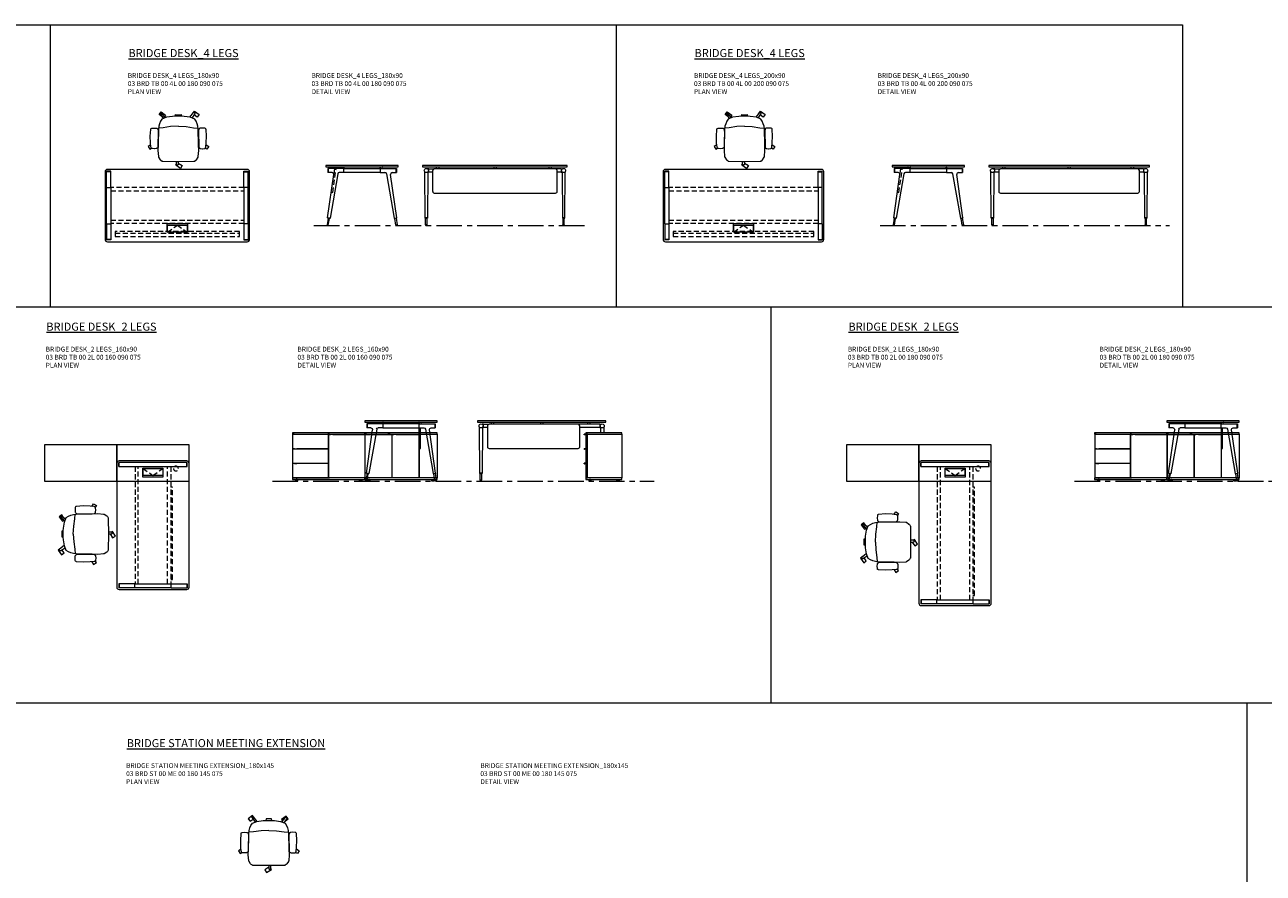
# Model space of a CAD drawing. Units: millimetres. Extents: x 3389 to 38715, y -5617 to 2137.
# Drawn here: x 12502 to 14043, y 1082 to 2137 of the extents above; entities that cross this region are included whole.
import ezdxf

# ---------------------------------------------------------------- set-up
doc = ezdxf.new("R2010")
doc.units = ezdxf.units.MM
doc.linetypes.add('CENTER', pattern=[50.8, 31.75, -6.35, 6.35, -6.35])
doc.linetypes.add('HIDDEN', pattern=[9.525, 6.35, -3.175])
for name, color, linetype, lineweight in [('Düz_Çizgi_Addo', 7, 'Continuous', 20), ('Eksen_Addo', 1, 'CENTER', 5), ('Kesik_Çizgi_Addo', 7, 'HIDDEN', 5), ('Referans_Addo', 5, 'Continuous', 5), ('Yazı_Addo', 3, 'Continuous', 5)]:
    doc.layers.add(name, color=color, linetype=linetype, lineweight=lineweight)
doc.styles.get("Standard").update_dxf_attribs({"font": 'arial.ttf'})

# ---------------------------------------------------------------- blocks, each defined once
blk = doc.blocks.new('O-Live_Addo')
at = {"layer": 'Düz_Çizgi_Addo'}
for p, q in [((-21.3, 58.8), (-17.7, 53.3)), ((-20.8, 60.2), (-21, 60)), ((-15.1, 54.3), (-19.7, 60)), ((15.6, 55), (20.3, 60.8)), ((21.8, 59.4), (18.3, 54)), ((21.4, 61), (21.4, 61)), ((-17.8, 41.9), (-23.4, 41.5)), ((-8.4, 43.3), (-17.8, 41.9)), ((1.3, 43.8), (-8.4, 43.3)), ((1.3, 43.8), (10.9, 43.3)), ((10.9, 43.3), (20.3, 41.9)), ((20.3, 41.9), (26, 41.5))]:
    blk.add_line(p, q, dxfattribs=at)
for points in [[(19, 59.2), (18.9, 59.2), (21.3, 62.5), (27, 58.4), (24.6, 55.1), (20.8, 57.9)], [(-19.4, 55.9), (-22.7, 58.2), (-20.3, 61.5), (-14.6, 57.4), (-16, 55.4)], [(-33.1, 20.7), (-36.5, 18.5), (-34.3, 15.1), (-32.2, 16.5)], [(35.7, 20.6), (39, 18.5), (36.8, 15.1), (34.7, 16.4)], [(1.2, -2.1), (6.1, -5.2), (3.9, -8.7), (-2, -4.9), (-1.2, -3.6)]]:
    blk.add_lwpolyline(points, dxfattribs=at)
blk.add_lwpolyline([(-2.6, 56.3), (-2.2, 58.2), (1.3, 58.1), (4.7, 58.2), (5.1, 56.3), (1.3, 56.2), (-2.6, 56.3), (-5.9, 56), (-13.5, 54.9), (-19.1, 52.7, 0.129038), (-23.5, 40.4), (-23.9, 20.4), (-24.1, 13.4), (-23.6, 6.1, 0.123303), (-23.3, 5.2), (-21.2, 2, 0.122815), (-20.5, 1.3), (-19, 0.4, 0.127962), (-18.1, 0.2), (1.3, 0), (20.7, 0.2, 0.127962), (21.5, 0.4), (23.1, 1.3, 0.122815), (23.8, 2), (25.8, 5.2, 0.123303), (26.1, 6.1), (26.7, 13.4), (26.4, 20.4), (26.1, 40.4, 0.129038), (21.7, 52.7), (16, 54.9), (8.4, 56), (5.1, 56.3)], format="xyb", dxfattribs=at)
for points in [[(-24.2, 18, -0.258394), (-25, 16.6), (-25.6, 16.3, -0.105055), (-26.2, 16), (-28.4, 15.8, -0.049513), (-28.7, 15.8), (-31.1, 16, -0.15049), (-32, 16.3), (-32.3, 16.5), (-32.6, 17.1, -0.096943), (-32.8, 17.8), (-33.4, 23), (-33.7, 31.4), (-33.1, 39.8, -0.115041), (-32.9, 40.5), (-32.6, 41), (-31.7, 41.4), (-28.6, 41.5), (-26.1, 41.4, -0.211678), (-24.9, 40.8), (-24.6, 40.4, -0.129199), (-24.2, 39.7), (-23.9, 37.8, -0.051041), (-23.8, 37.5)], [(26.8, 18, 0.258394), (27.6, 16.6), (28.1, 16.3, 0.105055), (28.8, 16), (30.9, 15.8, 0.049513), (31.2, 15.8), (33.7, 16, 0.15049), (34.6, 16.3), (34.8, 16.5), (35.2, 17.1, 0.096943), (35.4, 17.8), (35.9, 23), (36.2, 31.4), (35.7, 39.8, 0.115041), (35.5, 40.5), (35.2, 41), (34.3, 41.4), (31.1, 41.5), (28.6, 41.4, 0.211678), (27.4, 40.8), (27.1, 40.4, 0.129199), (26.8, 39.7), (26.4, 37.8, 0.051041), (26.4, 37.5)], [(0.1, -4.6), (-0.1, -4.6, -0.414214), (-1.2, -3.5), (-1.2, 0), (1.2, 0), (1.2, -3.5, -0.414214)]]:
    blk.add_lwpolyline(points, format="xyb", close=True, dxfattribs=at)
for centre, radius, start, end in [((-20.6, 59.3), 0.84, 120.6467, 212.6189), ((-20.3, 59.5), 0.84, 38.5722, 120.6467), ((21, 60.3), 0.84, 59.3533, 141.4278), ((20.9, 60), 1.12, 327.3811, 59.3533)]:
    blk.add_arc(centre, radius, start, end, dxfattribs=at)
blk = doc.blocks.new('03 BRD TB 00 4L 00 180 090 075_Plan')
at = {"layer": 'Düz_Çizgi_Addo'}
for p, q in [((87, 0), (-87, 0)), ((-90, -3), (-90, -87)), ((-88, -22.4), (-88, -2.4)), ((-82.9, -2.4), (-88, -2.4)), ((-82.9, -2.9), (-87.9, -2.9)), ((-82.9, -22.4), (-82.9, -2.4)), ((82.9, -2.4), (87.9, -2.4)), ((82.9, -22.4), (82.9, -2.4)), ((82.9, -2.9), (88, -2.9)), ((88, -22.4), (88, -2.4)), ((90, -87), (90, -3)), ((-88, -22.4), (-82.9, -22.4)), ((-88, -22.4), (-82.9, -22.4)), ((-88, -67.6), (-88, -22.4)), ((-82.9, -22.4), (-82.9, -67.6)), ((88, -22.4), (82.9, -22.4)), ((87.9, -22.4), (82.9, -22.4)), ((82.9, -22.4), (82.9, -67.6)), ((88, -67.6), (88, -22.4)), ((-88, -67.6), (-82.9, -67.6)), ((-88, -67.6), (-88, -87.6)), ((-87.9, -67.6), (-82.9, -67.6)), ((-82.9, -67.6), (-82.9, -87.6)), ((82.9, -67.6), (82.9, -87.6)), ((88, -67.6), (82.9, -67.6)), ((87.9, -67.6), (82.9, -67.6)), ((88, -67.6), (88, -87.6)), ((-82.9, -87.1), (-88, -87.1)), ((-82.9, -87.6), (-87.9, -87.6)), ((-87, -90), (87, -90)), ((82.9, -87.1), (87.9, -87.1)), ((82.9, -87.6), (88, -87.6))]:
    blk.add_line(p, q, dxfattribs=at)
for points in [[(12.5, -67.3), (12.5, -78.3), (-12.5, -78.3), (-12.5, -67.3)], [(12.2, -69.3), (12.2, -78), (-12.2, -78), (-12.2, -69.3)]]:
    blk.add_lwpolyline(points, close=True, dxfattribs=at)
for centre, major_axis, start_param, end_param in [((-87, -3), (-2.12, 2.12), -0.785398, 0.785398), ((87, -3), (2.12, 2.12), 5.497787, 7.068583), ((-87, -87), (2.12, 2.12), 2.356194, 3.926991), ((87, -87), (-2.12, 2.12), 2.356194, 3.926991)]:
    blk.add_ellipse(centre, major_axis=major_axis, ratio=1, start_param=start_param, end_param=end_param, dxfattribs=at)
at = {"layer": 'Kesik_Çizgi_Addo'}
for p, q in [((82.9, -22.7), (-82.9, -22.7)), ((-82.9, -26.7), (82.9, -26.7)), ((-82.9, -63.3), (82.9, -63.3)), ((82.9, -67.3), (-82.9, -67.3)), ((-12.2, -78), (0, -69.3)), ((0, -69.3), (12.2, -78)), ((-77.5, -77.4), (-77.5, -79.4)), ((77.5, -77.4), (-77.5, -77.4)), ((-77.5, -79.4), (77.5, -79.4)), ((-77.5, -79.4), (-77.5, -83.5)), ((-77.5, -83.5), (77.5, -83.5)), ((77.5, -79.4), (77.5, -77.4)), ((77.5, -83.5), (77.5, -79.4))]:
    blk.add_line(p, q, dxfattribs=at)
blk = doc.blocks.new('03 BRD TB 00 4L 00 180 090 075_Side')
at = {"layer": 'Düz_Çizgi_Addo'}
for p, q in [((-43, -65.2), (-35.4, -11.2)), ((-22.6, -3.8), (-42.6, -3.8)), ((-42.6, -3.8), (-42.6, -8.9)), ((-37.4, -8.9), (-42.6, -8.9)), ((-42.1, -3.8), (-42.1, -8.9)), ((-30.3, -10.6), (-40, -65.7)), ((-22.6, -8.9), (-28.4, -8.9)), ((-25.3, -2), (-25.3, -2.1)), ((-25.1, -2.3), (-24.1, -2.3)), ((-24.1, -2.3), (-24, -2.3)), ((-24, -2.3), (-24, -2.3)), ((-24, -2.3), (-23, -2.3)), ((-22.8, -2.5), (-22.8, -3.8)), ((-22.6, -3.8), (22.6, -3.8)), ((-22.6, -8.9), (-22.6, -3.8)), ((22.6, -8.9), (-22.6, -8.9)), ((-22.3, -3.8), (-22.3, -2)), ((22.3, -3.8), (22.3, -2)), ((22.6, -3.8), (42.6, -3.8)), ((22.6, -3.8), (22.6, -8.9)), ((22.6, -8.9), (28.4, -8.9)), ((22.8, -2.5), (22.8, -3.8)), ((24, -2.3), (23, -2.3)), ((24.1, -2.3), (24, -2.3)), ((24, -2.3), (24, -2.3)), ((25.1, -2.3), (24.1, -2.3)), ((25.3, -2), (25.3, -2.1)), ((30.3, -10.6), (40, -65.7)), ((43, -65.2), (35.4, -11.2)), ((37.4, -8.9), (42.6, -8.9)), ((42.1, -3.8), (42.1, -8.9)), ((42.6, -3.8), (42.6, -8.9)), ((-42.3, -65.7), (-43.7, -74.1)), ((-43.7, -74.1), (-42.1, -74.3)), ((-43, -65.2), (-42.8, -65.6)), ((-40, -65.7), (-43, -65.2)), ((-42.8, -65.6), (-43, -65.2)), ((-42.8, -65.6), (-40.3, -66)), ((-42.1, -74.3), (-40.8, -66)), ((-40.3, -66), (-40, -65.7)), ((-40, -65.7), (-40.3, -66)), ((40, -65.7), (43, -65.2)), ((40.3, -66), (40, -65.7)), ((40, -65.7), (40.3, -66)), ((42.8, -65.6), (40.3, -66)), ((42.1, -74.3), (40.8, -66)), ((43.7, -74.1), (42.1, -74.3)), ((42.3, -65.7), (43.7, -74.1)), ((43, -65.2), (42.8, -65.6)), ((42.8, -65.6), (43, -65.2))]:
    blk.add_line(p, q, dxfattribs=at)
blk.add_lwpolyline([(-45, -1.8), (45, -1.8), (45, 0), (-45, 0)], close=True, dxfattribs=at)
for centre, start, end in [((-25.1, -2), 90, 180), ((-25.1, -2.1), 180, 270), ((-23, -2.5), 0, 90), ((-22.5, -2), 0, 90), ((22.5, -2), 90, 180), ((23, -2.5), 90, 180), ((25.1, -2), 0, 90), ((25.1, -2.1), 270, 0)]:
    blk.add_arc(centre, 0.2, start, end, dxfattribs=at)
for centre, major_axis, start_param, end_param in [((-37.4, -10.9), (1.41, 1.41), 5.358374, 7.068583), ((-28.4, -10.9), (-1.41, 1.41), -0.785398, 0.611569), ((28.4, -10.9), (1.41, 1.41), 5.671617, 7.068583), ((37.4, -10.9), (-1.41, 1.41), -0.785398, 0.924812), ((-42.9, -74.2), (0.566, 0.566), 2.199115, 5.340708), ((42.9, -74.2), (0.566, 0.566), 2.513274, 5.654867)]:
    blk.add_ellipse(centre, major_axis=major_axis, ratio=1, start_param=start_param, end_param=end_param, dxfattribs=at)
at = {"layer": 'Kesik_Çizgi_Addo'}
for p, q in [((-36.6, -33.8), (-32.4, -4.1)), ((-34.4, -3.8), (-35.4, -11.2)), ((-32.4, -4.1), (-34.4, -3.8)), ((-38.5, -33.5), (-36.6, -33.8))]:
    blk.add_line(p, q, dxfattribs=at)
blk = doc.blocks.new('03 BRD TB 00 4L 00 180 090 075_Front')
at = {"layer": 'Düz_Çizgi_Addo'}
for p, q in [((-87, -65.2), (-87.4, -8.2)), ((-82.4, -4.4), (-83.9, -4.4)), ((-83.5, -8.2), (-83.9, -65.2)), ((-82.4, -8.4), (-83.5, -8.4)), ((-82.4, -4.4), (-75.5, -4.4)), ((-82.4, -8.4), (-82.4, -4.4)), ((-77.5, -8.4), (-82.4, -8.4)), ((-77.5, -6.4), (-77.5, -32.4)), ((75.5, -4.4), (-75.5, -4.4)), ((-73, -1.8), (-73, -4.4)), ((-70, -1.8), (-70, -4.4)), ((-1.5, -1.8), (-1.5, -4.4)), ((1.5, -1.8), (1.5, -4.4)), ((67, -1.8), (67, -4.4)), ((70, -1.8), (70, -4.4)), ((82.4, -4.4), (75.5, -4.4)), ((77.5, -32.4), (77.5, -6.4)), ((82.4, -8.4), (77.5, -8.4)), ((82.4, -4.4), (82.4, -8.4)), ((82.4, -4.4), (83.9, -4.4)), ((82.4, -8.4), (83.5, -8.4)), ((83.5, -8.2), (83.9, -65.2)), ((87, -65.2), (87.4, -8.2)), ((-75.5, -34.4), (75.5, -34.4)), ((-86.8, -65.6), (-87, -65.2)), ((-87, -65.2), (-83.9, -65.2)), ((-83.9, -65.2), (-87, -65.2)), ((-84.1, -65.6), (-86.8, -65.6)), ((-86.3, -65.6), (-84.7, -65.6)), ((-86.3, -74), (-86.3, -65.6)), ((-84.7, -74), (-86.3, -74)), ((-86.3, -74), (-86.3, -74.2)), ((-84.7, -74), (-86.3, -74)), ((-84.7, -65.6), (-84.7, -74)), ((-84.7, -74.2), (-84.7, -74)), ((-83.9, -65.2), (-84.1, -65.6)), ((83.9, -65.2), (87, -65.2)), ((83.9, -65.2), (84.1, -65.6)), ((87, -65.2), (83.9, -65.2)), ((84.1, -65.6), (86.8, -65.6)), ((86.3, -65.6), (84.7, -65.6)), ((84.7, -65.6), (84.7, -74)), ((84.7, -74), (86.3, -74)), ((84.7, -74.2), (84.7, -74)), ((84.7, -74), (86.3, -74)), ((86.3, -74), (86.3, -65.6)), ((86.3, -74), (86.3, -74.2)), ((86.8, -65.6), (87, -65.2))]:
    blk.add_line(p, q, dxfattribs=at)
blk.add_lwpolyline([(-90, -1.8), (90, -1.8), (90, 0), (-90, 0)], close=True, dxfattribs=at)
for centre, major_axis, ratio, start_param, end_param in [((-85.4, -6.4), (-1.8, 1.8), 1, 3.926991, 10.210176), ((-88.4, -8.3), (0.707, 0.707), 1, 5.506342, 6.063683), ((-82.5, -8.3), (0.707, 0.707), 1, 1.790272, 2.347514), ((-75.5, -6.4), (1.41, 1.41), 1, 0.785398, 2.356194), ((75.5, -6.4), (-1.41, 1.41), 1, 3.926991, 5.497787), ((85.4, -6.4), (1.8, 1.8), 1, 5.497787, 11.780972), ((82.5, -8.3), (-0.707, 0.707), 1, 3.935671, 4.492913), ((88.4, -8.3), (-0.707, 0.707), 1, 0.219502, 0.776843), ((-75.5, -32.4), (1.41, 1.41), 1, 2.356194, 3.926991), ((75.5, -32.4), (-1.41, 1.41), 1, 2.356194, 3.926991), ((-85.5, -74.2), (-0.566, 0.566), 0.999996, 0.785392, 3.926993), ((85.5, -74.2), (0.566, 0.566), 0.999996, 2.356192, 5.497793)]:
    blk.add_ellipse(centre, major_axis=major_axis, ratio=ratio, start_param=start_param, end_param=end_param, dxfattribs=at)
blk = doc.blocks.new('03 BRD TB 00 4L 00 200 090 075_Plan')
at = {"layer": 'Düz_Çizgi_Addo'}
for p, q in [((97, 0), (-97, 0)), ((-100, -3), (-100, -87)), ((-98, -22.4), (-98, -2.4)), ((-92.9, -2.4), (-98, -2.4)), ((-92.9, -2.9), (-97.9, -2.9)), ((-92.9, -22.4), (-92.9, -2.4)), ((92.9, -2.4), (97.9, -2.4)), ((92.9, -22.4), (92.9, -2.4)), ((92.9, -2.9), (98, -2.9)), ((98, -22.4), (98, -2.4)), ((100, -87), (100, -3)), ((-98, -22.4), (-92.9, -22.4)), ((-98, -22.4), (-92.9, -22.4)), ((-98, -67.6), (-98, -22.4)), ((-92.9, -22.4), (-92.9, -67.6)), ((98, -22.4), (92.9, -22.4)), ((97.9, -22.4), (92.9, -22.4)), ((92.9, -22.4), (92.9, -67.6)), ((98, -67.6), (98, -22.4)), ((-98, -67.6), (-92.9, -67.6)), ((-98, -67.6), (-98, -87.6)), ((-97.9, -67.6), (-92.9, -67.6)), ((-92.9, -67.6), (-92.9, -87.6)), ((92.9, -67.6), (92.9, -87.6)), ((98, -67.6), (92.9, -67.6)), ((97.9, -67.6), (92.9, -67.6)), ((98, -67.6), (98, -87.6)), ((-92.9, -87.1), (-98, -87.1)), ((-92.9, -87.6), (-97.9, -87.6)), ((-97, -90), (97, -90)), ((92.9, -87.1), (97.9, -87.1)), ((92.9, -87.6), (98, -87.6))]:
    blk.add_line(p, q, dxfattribs=at)
for points in [[(12.5, -67.3), (12.5, -78.3), (-12.5, -78.3), (-12.5, -67.3)], [(12.2, -69.3), (12.2, -78), (-12.2, -78), (-12.2, -69.3)]]:
    blk.add_lwpolyline(points, close=True, dxfattribs=at)
for centre, major_axis, start_param, end_param in [((-97, -3), (-2.12, 2.12), -0.785398, 0.785398), ((97, -3), (2.12, 2.12), 5.497787, 7.068583), ((-97, -87), (2.12, 2.12), 2.356194, 3.926991), ((97, -87), (-2.12, 2.12), 2.356194, 3.926991)]:
    blk.add_ellipse(centre, major_axis=major_axis, ratio=1, start_param=start_param, end_param=end_param, dxfattribs=at)
at = {"layer": 'Kesik_Çizgi_Addo'}
for p, q in [((92.9, -22.7), (-92.9, -22.7)), ((-92.9, -26.7), (92.9, -26.7)), ((-92.9, -63.3), (92.9, -63.3)), ((92.9, -67.3), (-92.9, -67.3)), ((-12.2, -78), (0, -69.3)), ((0, -69.3), (12.2, -78)), ((-87.5, -77.4), (-87.5, -79.4)), ((87.5, -77.4), (-87.5, -77.4)), ((-87.5, -79.4), (87.5, -79.4)), ((-87.5, -79.4), (-87.5, -83.5)), ((-87.5, -83.5), (87.5, -83.5)), ((87.5, -79.4), (87.5, -77.4)), ((87.5, -83.5), (87.5, -79.4))]:
    blk.add_line(p, q, dxfattribs=at)
blk = doc.blocks.new('03 BRD TB 00 4L 00 200 090 075_Side')
at = {"layer": 'Düz_Çizgi_Addo'}
for p, q in [((-43, -65.2), (-35.4, -11.2)), ((-22.6, -3.8), (-42.6, -3.8)), ((-42.6, -3.8), (-42.6, -8.9)), ((-37.4, -8.9), (-42.6, -8.9)), ((-42.1, -3.8), (-42.1, -8.9)), ((-30.3, -10.6), (-40, -65.7)), ((-22.6, -8.9), (-28.4, -8.9)), ((-25.3, -2), (-25.3, -2.1)), ((-25.1, -2.3), (-24.1, -2.3)), ((-24.1, -2.3), (-24, -2.3)), ((-24, -2.3), (-24, -2.3)), ((-24, -2.3), (-23, -2.3)), ((-22.8, -2.5), (-22.8, -3.8)), ((-22.6, -3.8), (22.6, -3.8)), ((-22.6, -8.9), (-22.6, -3.8)), ((22.6, -8.9), (-22.6, -8.9)), ((-22.3, -3.8), (-22.3, -2)), ((22.3, -3.8), (22.3, -2)), ((22.6, -3.8), (42.6, -3.8)), ((22.6, -3.8), (22.6, -8.9)), ((22.6, -8.9), (28.4, -8.9)), ((22.8, -2.5), (22.8, -3.8)), ((24, -2.3), (23, -2.3)), ((24.1, -2.3), (24, -2.3)), ((24, -2.3), (24, -2.3)), ((25.1, -2.3), (24.1, -2.3)), ((25.3, -2), (25.3, -2.1)), ((30.3, -10.6), (40, -65.7)), ((43, -65.2), (35.4, -11.2)), ((37.4, -8.9), (42.6, -8.9)), ((42.1, -3.8), (42.1, -8.9)), ((42.6, -3.8), (42.6, -8.9)), ((-42.3, -65.7), (-43.7, -74.1)), ((-43.7, -74.1), (-42.1, -74.3)), ((-43, -65.2), (-42.8, -65.6)), ((-40, -65.7), (-43, -65.2)), ((-42.8, -65.6), (-43, -65.2)), ((-42.8, -65.6), (-40.3, -66)), ((-42.1, -74.3), (-40.8, -66)), ((-40.3, -66), (-40, -65.7)), ((-40, -65.7), (-40.3, -66)), ((40, -65.7), (43, -65.2)), ((40.3, -66), (40, -65.7)), ((40, -65.7), (40.3, -66)), ((42.8, -65.6), (40.3, -66)), ((42.1, -74.3), (40.8, -66)), ((43.7, -74.1), (42.1, -74.3)), ((42.3, -65.7), (43.7, -74.1)), ((43, -65.2), (42.8, -65.6)), ((42.8, -65.6), (43, -65.2))]:
    blk.add_line(p, q, dxfattribs=at)
blk.add_lwpolyline([(-45, -1.8), (45, -1.8), (45, 0), (-45, 0)], close=True, dxfattribs=at)
for centre, start, end in [((-25.1, -2), 90, 180), ((-25.1, -2.1), 180, 270), ((-23, -2.5), 0, 90), ((-22.5, -2), 0, 90), ((22.5, -2), 90, 180), ((23, -2.5), 90, 180), ((25.1, -2), 0, 90), ((25.1, -2.1), 270, 0)]:
    blk.add_arc(centre, 0.2, start, end, dxfattribs=at)
for centre, major_axis, start_param, end_param in [((-37.4, -10.9), (1.41, 1.41), 5.358374, 7.068583), ((-28.4, -10.9), (-1.41, 1.41), -0.785398, 0.611569), ((28.4, -10.9), (1.41, 1.41), 5.671617, 7.068583), ((37.4, -10.9), (-1.41, 1.41), -0.785398, 0.924812), ((-42.9, -74.2), (0.566, 0.566), 2.199115, 5.340708), ((42.9, -74.2), (0.566, 0.566), 2.513274, 5.654867)]:
    blk.add_ellipse(centre, major_axis=major_axis, ratio=1, start_param=start_param, end_param=end_param, dxfattribs=at)
at = {"layer": 'Kesik_Çizgi_Addo'}
for p, q in [((-36.6, -33.8), (-32.4, -4.1)), ((-34.4, -3.8), (-35.4, -11.2)), ((-32.4, -4.1), (-34.4, -3.8)), ((-38.5, -33.5), (-36.6, -33.8))]:
    blk.add_line(p, q, dxfattribs=at)
blk = doc.blocks.new('03 BRD TB 00 4L 00 200 090 075_Front')
at = {"layer": 'Düz_Çizgi_Addo'}
for p, q in [((-97, -65.2), (-97.4, -8.2)), ((-92.4, -4.4), (-93.9, -4.4)), ((-93.5, -8.2), (-93.9, -65.2)), ((-92.4, -8.4), (-93.5, -8.4)), ((-92.4, -4.4), (-85.5, -4.4)), ((-92.4, -8.4), (-92.4, -4.4)), ((-87.5, -8.4), (-92.4, -8.4)), ((-87.5, -6.4), (-87.5, -32.4)), ((85.5, -4.4), (-85.5, -4.4)), ((-83, -1.8), (-83, -4.4)), ((-80, -1.8), (-80, -4.4)), ((-1.5, -1.8), (-1.5, -4.4)), ((1.5, -1.8), (1.5, -4.4)), ((77, -1.8), (77, -4.4)), ((80, -1.8), (80, -4.4)), ((92.4, -4.4), (85.5, -4.4)), ((87.5, -32.4), (87.5, -6.4)), ((92.4, -8.4), (87.5, -8.4)), ((92.4, -4.4), (92.4, -8.4)), ((92.4, -4.4), (93.9, -4.4)), ((92.4, -8.4), (93.5, -8.4)), ((93.5, -8.2), (93.9, -65.2)), ((97, -65.2), (97.4, -8.2)), ((-85.5, -34.4), (85.5, -34.4)), ((-96.8, -65.6), (-97, -65.2)), ((-97, -65.2), (-93.9, -65.2)), ((-93.9, -65.2), (-97, -65.2)), ((-94.1, -65.6), (-96.8, -65.6)), ((-96.3, -65.6), (-94.7, -65.6)), ((-96.3, -74), (-96.3, -65.6)), ((-94.7, -74), (-96.3, -74)), ((-96.3, -74), (-96.3, -74.2)), ((-94.7, -74), (-96.3, -74)), ((-94.7, -65.6), (-94.7, -74)), ((-94.7, -74.2), (-94.7, -74)), ((-93.9, -65.2), (-94.1, -65.6)), ((93.9, -65.2), (97, -65.2)), ((93.9, -65.2), (94.1, -65.6)), ((97, -65.2), (93.9, -65.2)), ((94.1, -65.6), (96.8, -65.6)), ((96.3, -65.6), (94.7, -65.6)), ((94.7, -65.6), (94.7, -74)), ((94.7, -74), (96.3, -74)), ((94.7, -74.2), (94.7, -74)), ((94.7, -74), (96.3, -74)), ((96.3, -74), (96.3, -65.6)), ((96.3, -74), (96.3, -74.2)), ((96.8, -65.6), (97, -65.2))]:
    blk.add_line(p, q, dxfattribs=at)
blk.add_lwpolyline([(-100, -1.8), (100, -1.8), (100, 0), (-100, 0)], close=True, dxfattribs=at)
for centre, major_axis, ratio, start_param, end_param in [((-95.4, -6.4), (-1.8, 1.8), 1, 3.926991, 10.210176), ((-98.4, -8.3), (0.707, 0.707), 1, 5.506342, 6.063683), ((-92.5, -8.3), (0.707, 0.707), 1, 1.790272, 2.347514), ((-85.5, -6.4), (1.41, 1.41), 1, 0.785398, 2.356194), ((85.5, -6.4), (-1.41, 1.41), 1, 3.926991, 5.497787), ((95.4, -6.4), (1.8, 1.8), 1, 5.497787, 11.780972), ((92.5, -8.3), (-0.707, 0.707), 1, 3.935671, 4.492913), ((98.4, -8.3), (-0.707, 0.707), 1, 0.219502, 0.776843), ((-85.5, -32.4), (1.41, 1.41), 1, 2.356194, 3.926991), ((85.5, -32.4), (-1.41, 1.41), 1, 2.356194, 3.926991), ((-95.5, -74.2), (-0.566, 0.566), 0.999996, 0.785392, 3.926993), ((95.5, -74.2), (0.566, 0.566), 0.999996, 2.356192, 5.497793)]:
    blk.add_ellipse(centre, major_axis=major_axis, ratio=ratio, start_param=start_param, end_param=end_param, dxfattribs=at)
blk = doc.blocks.new('03 SDB BO 00 BG SS 180 045 060_Side')
at = {"layer": 'Düz_Çizgi_Addo'}
for p, q in [((-1.9, -1.9), (2, -1.9)), ((1.4, -2.1), (-1.9, -2.1)), ((1.6, -2.4), (1.4, -2.1)), ((2, -2.4), (1.6, -2.4)), ((-0.1, -20), (2, -20)), ((1.4, -20.1), (-0.1, -20.1)), ((1.6, -20.4), (1.4, -20.1)), ((2, -20.4), (1.6, -20.4)), ((-0.1, -38), (2, -38)), ((1.4, -38.2), (-0.1, -38.2)), ((1.6, -38.5), (1.4, -38.2)), ((2, -38.5), (1.6, -38.5))]:
    blk.add_line(p, q, dxfattribs=at)
for points in [[(0, -1.8), (-45, -1.8), (-45, 0), (0, 0)], [(-1.9, -56.3), (-1.9, -1.8), (-44.9, -1.8), (-44.9, -56.3)], [(-1.9, -56), (-1.9, -2.1), (-0.1, -2.1), (-0.1, -56)], [(0, -58.1), (-45, -58.1), (-45, -56.3), (0, -56.3)], [(-41.4, -59.6), (-38.4, -59.6), (-39.4, -59.1), (-40.4, -59.1)], [(-41.4, -60.1), (-38.4, -60.1), (-38.4, -59.6), (-41.4, -59.6)], [(-39.4, -59.1), (-39.4, -58.1), (-40.4, -58.1), (-40.4, -59.1)], [(-3.7, -59.6), (-6.7, -59.6), (-5.7, -59.1), (-4.7, -59.1)], [(-3.7, -60.1), (-6.7, -60.1), (-6.7, -59.6), (-3.7, -59.6)], [(-5.7, -59.1), (-5.7, -58.1), (-4.7, -58.1), (-4.7, -59.1)]]:
    blk.add_lwpolyline(points, close=True, dxfattribs=at)
for centre in [(2, -2.2), (2, -20.2), (2, -38.3)]:
    blk.add_arc(centre, 0.225, 270, 90, dxfattribs=at)
blk = doc.blocks.new('03 SDB BO 00 BG SS 180 045 060_Plan')
at = {"layer": 'Düz_Çizgi_Addo'}
for points in [[(-90.05, 0), (-180.05, 0), (-180.05, 45), (-90.05, 45)], [(0, 0), (-90.05, 0), (-90.05, 45), (0, 45)]]:
    blk.add_lwpolyline(points, close=True, dxfattribs=at)
at = {"layer": 'Kesik_Çizgi_Addo'}
blk.add_circle((-163.7, 15.5), 3, dxfattribs=at)
blk = doc.blocks.new('03 BRD TB 00 2L 00 160 090 075_Plan')
at = {"layer": 'Düz_Çizgi_Addo'}
for p, q in [((42, 0), (-42, 0)), ((-45, -3), (-45, -157)), ((-42.6, -7.1), (-42.6, -2)), ((42.6, -2), (-42.6, -2)), ((-42.6, -7.1), (42.6, -7.1)), ((-42.1, -7.1), (-42.1, -2)), ((-12.5, -9), (12.5, -9)), ((-12.5, -20), (-12.5, -9)), ((-12.2, -9.3), (12.2, -9.3)), ((-12.2, -18), (-12.2, -9.3)), ((12.2, -9.3), (12.2, -18)), ((12.5, -9), (12.5, -20)), ((42.1, -7.1), (42.1, -2)), ((42.6, -7.1), (42.6, -2)), ((45, -157), (45, -3)), ((12.5, -20), (-12.5, -20)), ((12.2, -18), (-12.2, -18)), ((24.3, -32.5), (22.3, -32.5)), ((-22.6, -152.9), (-42.6, -152.9)), ((-42.6, -152.9), (-42.6, -158)), ((-42.1, -152.9), (-42.1, -158)), ((-22.6, -158), (-22.6, -152.9)), ((-22.6, -158), (-22.6, -152.9)), ((-22.6, -152.9), (22.6, -152.9)), ((22.3, -147.5), (24.3, -147.5)), ((22.6, -157.9), (22.6, -152.9)), ((22.6, -158), (22.6, -152.9)), ((22.6, -152.9), (42.6, -152.9)), ((42.1, -152.9), (42.1, -158)), ((42.6, -152.9), (42.6, -158)), ((-22.6, -158), (-42.6, -158)), ((-42, -160), (42, -160)), ((22.6, -158), (-22.6, -158)), ((22.6, -158), (42.6, -158))]:
    blk.add_line(p, q, dxfattribs=at)
for centre, major_axis, start_param, end_param in [((-42, -3), (-2.12, 2.12), 5.497787, 7.068583), ((42, -3), (-2.12, -2.12), 2.356194, 3.926991), ((-42, -157), (-2.12, -2.12), -0.785398, 0.785398), ((42, -157), (-2.12, 2.12), 2.356194, 3.926991)]:
    blk.add_ellipse(centre, major_axis=major_axis, ratio=1, start_param=start_param, end_param=end_param, dxfattribs=at)
at = {"layer": 'Kesik_Çizgi_Addo'}
for p, q in [((-22.3, -7.1), (-22.3, -152.9)), ((-18.3, -152.9), (-18.3, -7.1)), ((-12.2, -9.3), (0, -18)), ((0, -18), (12.2, -9.3)), ((18.3, -152.9), (18.3, -7.1)), ((22.3, -7.1), (22.3, -152.9)), ((24.3, -147.5), (24.3, -32.5))]:
    blk.add_line(p, q, dxfattribs=at)
blk = doc.blocks.new('03 BRD TB 00 2L 00 160 090 075_Side')
at = {"layer": 'Düz_Çizgi_Addo'}
for p, q in [((-43, -65.2), (-35.4, -11.2)), ((-22.6, -3.8), (-42.6, -3.8)), ((-42.6, -3.8), (-42.6, -8.9)), ((-37.4, -8.9), (-42.6, -8.9)), ((-42.1, -3.8), (-42.1, -8.9)), ((-30.3, -10.6), (-40, -65.7)), ((-22.6, -8.9), (-28.4, -8.9)), ((-25.3, -2), (-25.3, -2.1)), ((-25.1, -2.3), (-24.1, -2.3)), ((-24.1, -2.3), (-24, -2.3)), ((-24, -2.3), (-24, -2.3)), ((-24, -2.3), (-23, -2.3)), ((-22.8, -2.5), (-22.8, -3.8)), ((22.6, -3.8), (-22.6, -3.8)), ((-22.6, -3.8), (-22.6, -8.9)), ((-22.6, -8.9), (22.6, -8.9)), ((-22.3, -3.8), (-22.3, -2)), ((22.3, -3.8), (22.3, -2)), ((22.3, -8.9), (22.3, -34.4)), ((22.6, -8.9), (22.6, -3.8)), ((22.6, -3.8), (42.6, -3.8)), ((22.6, -8.9), (28.4, -8.9)), ((22.8, -2.5), (22.8, -3.8)), ((24, -2.3), (23, -2.3)), ((24.1, -2.3), (24, -2.3)), ((24, -2.3), (24, -2.3)), ((25.1, -2.3), (24.1, -2.3)), ((24.3, -34.4), (24.3, -8.9)), ((25.3, -2), (25.3, -2.1)), ((30.3, -10.6), (40, -65.7)), ((43, -65.2), (35.4, -11.2)), ((37.4, -8.9), (42.6, -8.9)), ((42.1, -3.8), (42.1, -8.9)), ((42.6, -3.8), (42.6, -8.9)), ((22.3, -34.4), (24.3, -34.4)), ((-42.3, -65.7), (-43.7, -74.1)), ((-43.7, -74.1), (-42.1, -74.3)), ((-43, -65.2), (-42.8, -65.6)), ((-40, -65.7), (-43, -65.2)), ((-42.8, -65.6), (-43, -65.2)), ((-42.8, -65.6), (-40.3, -66)), ((-42.1, -74.3), (-40.8, -66)), ((-40.3, -66), (-40, -65.7)), ((-40, -65.7), (-40.3, -66)), ((40, -65.7), (43, -65.2)), ((40.3, -66), (40, -65.7)), ((40, -65.7), (40.3, -66)), ((42.8, -65.6), (40.3, -66)), ((42.1, -74.3), (40.8, -66)), ((43.7, -74.1), (42.1, -74.3)), ((42.3, -65.7), (43.7, -74.1)), ((43, -65.2), (42.8, -65.6)), ((42.8, -65.6), (43, -65.2))]:
    blk.add_line(p, q, dxfattribs=at)
blk.add_lwpolyline([(-45, -1.8), (45, -1.8), (45, 0), (-45, 0)], close=True, dxfattribs=at)
for centre, start, end in [((-25.1, -2), 90, 180), ((-25.1, -2.1), 180, 270), ((-23, -2.5), 0, 90), ((-22.5, -2), 0, 90), ((22.5, -2), 90, 180), ((23, -2.5), 90, 180), ((25.1, -2), 0, 90), ((25.1, -2.1), 270, 0)]:
    blk.add_arc(centre, 0.2, start, end, dxfattribs=at)
at = {"layer": 'Düz_Çizgi_Addo', "extrusion": (0, 0, -1)}
for centre, major_axis, start_param, end_param in [((-37.4, -10.9), (1.41, 1.41), -0.785398, 0.924812), ((-28.4, -10.9), (-1.41, 1.41), 5.671617, 7.068583), ((28.4, -10.9), (1.41, 1.41), -0.785398, 0.611569), ((37.4, -10.9), (-1.41, 1.41), 5.358374, 7.068583), ((-42.9, -74.2), (-0.566, 0.566), 2.513274, 5.654867), ((42.9, -74.2), (-0.566, 0.566), 2.199115, 5.340708)]:
    blk.add_ellipse(centre, major_axis=major_axis, ratio=1, start_param=start_param, end_param=end_param, dxfattribs=at)
blk = doc.blocks.new('03 BRD TB 00 2L 00 160 090 075_Front')
at = {"layer": 'Düz_Çizgi_Addo'}
for p, q in [((-77, -65.2), (-77.4, -8.2)), ((-72.4, -4.4), (-73.9, -4.4)), ((-73.5, -8.2), (-73.9, -65.2)), ((-72.4, -8.4), (-73.5, -8.4)), ((-72.4, -4.4), (-65.5, -4.4)), ((-72.4, -8.4), (-72.4, -4.4)), ((-67.5, -8.4), (-72.4, -8.4)), ((-67.5, -6.4), (-67.5, -32.4)), ((45.5, -4.4), (-65.5, -4.4)), ((-63, -1.8), (-63, -4.4)), ((-60, -1.8), (-60, -4.4)), ((-1.5, -1.8), (-1.5, -4.4)), ((1.5, -1.8), (1.5, -4.4)), ((72.4, -4.4), (45.5, -4.4)), ((47.5, -32.4), (47.5, -6.4)), ((72.4, -8.4), (47.5, -8.4)), ((57, -1.8), (57, -4.4)), ((60, -1.8), (60, -4.4)), ((72.4, -4.4), (72.4, -8.4)), ((72.4, -4.4), (73.9, -4.4)), ((72.4, -8.4), (73.4, -8.4)), ((73.4, -7.9), (73.4, -14.9)), ((77.4, -7.9), (77.4, -14.9)), ((-65.5, -34.4), (45.5, -34.4)), ((-76.8, -65.6), (-77, -65.2)), ((-77, -65.2), (-73.9, -65.2)), ((-73.9, -65.2), (-77, -65.2)), ((-74.1, -65.6), (-76.8, -65.6)), ((-76.3, -65.6), (-74.7, -65.6)), ((-76.3, -74), (-76.3, -65.6)), ((-74.7, -74), (-76.3, -74)), ((-76.3, -74), (-76.3, -74.2)), ((-74.7, -74), (-76.3, -74)), ((-74.7, -65.6), (-74.7, -74)), ((-74.7, -74.2), (-74.7, -74)), ((-73.9, -65.2), (-74.1, -65.6))]:
    blk.add_line(p, q, dxfattribs=at)
blk.add_lwpolyline([(-80, -1.8), (80, -1.8), (80, 0), (-80, 0)], close=True, dxfattribs=at)
for centre, major_axis, ratio, start_param, end_param in [((-75.4, -6.4), (-1.8, 1.8), 1, 3.926991, 10.210176), ((-78.4, -8.3), (0.707, 0.707), 1, 5.506342, 6.063683), ((-72.5, -8.3), (0.707, 0.707), 1, 1.790272, 2.347514), ((-65.5, -6.4), (1.41, 1.41), 1, 0.785398, 2.356194), ((45.5, -6.4), (-1.41, 1.41), 1, 3.926991, 5.497787), ((75.4, -6.4), (1.8, 1.8), 1, 5.497787, 11.780972), ((-65.5, -32.4), (1.41, 1.41), 1, 2.356194, 3.926991), ((45.5, -32.4), (-1.41, 1.41), 1, 2.356194, 3.926991), ((-75.5, -74.2), (-0.566, 0.566), 0.999996, 0.785392, 3.926993)]:
    blk.add_ellipse(centre, major_axis=major_axis, ratio=ratio, start_param=start_param, end_param=end_param, dxfattribs=at)
blk = doc.blocks.new('03 BRD TB 00 2L 00 180 090 075_Plan')
at = {"layer": 'Düz_Çizgi_Addo'}
for p, q in [((42, 0), (-42, 0)), ((-45, -3), (-45, -177)), ((-42.6, -7.1), (-42.6, -2)), ((42.6, -2), (-42.6, -2)), ((-42.6, -7.1), (42.6, -7.1)), ((-42.1, -7.1), (-42.1, -2)), ((-12.5, -9), (12.5, -9)), ((-12.5, -20), (-12.5, -9)), ((-12.2, -9.3), (12.2, -9.3)), ((-12.2, -18), (-12.2, -9.3)), ((12.2, -9.3), (12.2, -18)), ((12.5, -9), (12.5, -20)), ((42.1, -7.1), (42.1, -2)), ((42.6, -7.1), (42.6, -2)), ((45, -177), (45, -3)), ((12.5, -20), (-12.5, -20)), ((12.2, -18), (-12.2, -18)), ((24.3, -32.5), (22.3, -32.5)), ((22.3, -167.5), (24.3, -167.5)), ((-22.6, -172.9), (-42.6, -172.9)), ((-42.6, -172.9), (-42.6, -178)), ((-22.6, -178), (-42.6, -178)), ((-42.1, -172.9), (-42.1, -178)), ((-42, -180), (42, -180)), ((-22.6, -178), (-22.6, -172.9)), ((-22.6, -178), (-22.6, -172.9)), ((-22.6, -172.9), (22.6, -172.9)), ((22.6, -178), (-22.6, -178)), ((22.6, -177.9), (22.6, -172.9)), ((22.6, -178), (22.6, -172.9)), ((22.6, -172.9), (42.6, -172.9)), ((22.6, -178), (42.6, -178)), ((42.1, -172.9), (42.1, -178)), ((42.6, -172.9), (42.6, -178))]:
    blk.add_line(p, q, dxfattribs=at)
for centre, major_axis, start_param, end_param in [((-42, -3), (-2.12, 2.12), 5.497787, 7.068583), ((42, -3), (-2.12, -2.12), 2.356194, 3.926991), ((-42, -177), (-2.12, -2.12), -0.785398, 0.785398), ((42, -177), (-2.12, 2.12), 2.356194, 3.926991)]:
    blk.add_ellipse(centre, major_axis=major_axis, ratio=1, start_param=start_param, end_param=end_param, dxfattribs=at)
at = {"layer": 'Kesik_Çizgi_Addo'}
for p, q in [((-22.3, -7.1), (-22.3, -172.9)), ((-18.3, -172.9), (-18.3, -7.1)), ((-12.2, -9.3), (0, -18)), ((0, -18), (12.2, -9.3)), ((18.3, -172.9), (18.3, -7.1)), ((22.3, -7.1), (22.3, -172.9)), ((24.3, -167.5), (24.3, -32.5))]:
    blk.add_line(p, q, dxfattribs=at)
blk = doc.blocks.new('03 BRD TB 00 2L 00 180 090 075_Side')
at = {"layer": 'Düz_Çizgi_Addo'}
for p, q in [((-43, -65.2), (-35.4, -11.2)), ((-22.6, -3.8), (-42.6, -3.8)), ((-42.6, -3.8), (-42.6, -8.9)), ((-37.4, -8.9), (-42.6, -8.9)), ((-42.1, -3.8), (-42.1, -8.9)), ((-30.3, -10.6), (-40, -65.7)), ((-22.6, -8.9), (-28.4, -8.9)), ((-25.3, -2), (-25.3, -2.1)), ((-25.1, -2.3), (-24.1, -2.3)), ((-24.1, -2.3), (-24, -2.3)), ((-24, -2.3), (-24, -2.3)), ((-24, -2.3), (-23, -2.3)), ((-22.8, -2.5), (-22.8, -3.8)), ((22.6, -3.8), (-22.6, -3.8)), ((-22.6, -3.8), (-22.6, -8.9)), ((-22.6, -8.9), (22.6, -8.9)), ((-22.3, -3.8), (-22.3, -2)), ((22.3, -3.8), (22.3, -2)), ((22.3, -8.9), (22.3, -34.4)), ((22.6, -8.9), (22.6, -3.8)), ((22.6, -3.8), (42.6, -3.8)), ((22.6, -8.9), (28.4, -8.9)), ((22.8, -2.5), (22.8, -3.8)), ((24, -2.3), (23, -2.3)), ((24.1, -2.3), (24, -2.3)), ((24, -2.3), (24, -2.3)), ((25.1, -2.3), (24.1, -2.3)), ((24.3, -34.4), (24.3, -8.9)), ((25.3, -2), (25.3, -2.1)), ((30.3, -10.6), (40, -65.7)), ((43, -65.2), (35.4, -11.2)), ((37.4, -8.9), (42.6, -8.9)), ((42.1, -3.8), (42.1, -8.9)), ((42.6, -3.8), (42.6, -8.9)), ((22.3, -34.4), (24.3, -34.4)), ((-42.3, -65.7), (-43.7, -74.1)), ((-43.7, -74.1), (-42.1, -74.3)), ((-43, -65.2), (-42.8, -65.6)), ((-40, -65.7), (-43, -65.2)), ((-42.8, -65.6), (-43, -65.2)), ((-42.8, -65.6), (-40.3, -66)), ((-42.1, -74.3), (-40.8, -66)), ((-40.3, -66), (-40, -65.7)), ((-40, -65.7), (-40.3, -66)), ((40, -65.7), (43, -65.2)), ((40.3, -66), (40, -65.7)), ((40, -65.7), (40.3, -66)), ((42.8, -65.6), (40.3, -66)), ((42.1, -74.3), (40.8, -66)), ((43.7, -74.1), (42.1, -74.3)), ((42.3, -65.7), (43.7, -74.1)), ((43, -65.2), (42.8, -65.6)), ((42.8, -65.6), (43, -65.2))]:
    blk.add_line(p, q, dxfattribs=at)
blk.add_lwpolyline([(-45, -1.8), (45, -1.8), (45, 0), (-45, 0)], close=True, dxfattribs=at)
for centre, start, end in [((-25.1, -2), 90, 180), ((-25.1, -2.1), 180, 270), ((-23, -2.5), 0, 90), ((-22.5, -2), 0, 90), ((22.5, -2), 90, 180), ((23, -2.5), 90, 180), ((25.1, -2), 0, 90), ((25.1, -2.1), 270, 0)]:
    blk.add_arc(centre, 0.2, start, end, dxfattribs=at)
at = {"layer": 'Düz_Çizgi_Addo', "extrusion": (0, 0, -1)}
for centre, major_axis, start_param, end_param in [((-37.4, -10.9), (1.41, 1.41), -0.785398, 0.924812), ((-28.4, -10.9), (-1.41, 1.41), 5.671617, 7.068583), ((28.4, -10.9), (1.41, 1.41), -0.785398, 0.611569), ((37.4, -10.9), (-1.41, 1.41), 5.358374, 7.068583), ((-42.9, -74.2), (-0.566, 0.566), 2.513274, 5.654867), ((42.9, -74.2), (-0.566, 0.566), 2.199115, 5.340708)]:
    blk.add_ellipse(centre, major_axis=major_axis, ratio=1, start_param=start_param, end_param=end_param, dxfattribs=at)
blk = doc.blocks.new('03 SDB BO 00 BG SS 180 045 060_Front')
at = {"layer": 'Düz_Çizgi_Addo'}
for points in [[(-180, -1.8), (-90, -1.8), (-90, 0), (-180, 0)], [(-90, -1.8), (0, -1.8), (0, 0), (-90, 0)], [(-174.7, -2.4), (-177.7, -2.4), (-177.7, -1.9), (-174.7, -1.9)], [(-129.7, -2.4), (-132.7, -2.4), (-132.7, -1.9), (-129.7, -1.9)], [(-61.5, -2.4), (-58.5, -2.4), (-58.5, -1.9), (-61.5, -1.9)], [(-50.9, -2.4), (-53.9, -2.4), (-53.9, -1.9), (-50.9, -1.9)], [(-22.3, -56.3), (-22.3, -1.8), (-0.1, -1.8), (-0.1, -56.3)], [(-174.7, -20.4), (-177.7, -20.4), (-177.7, -20), (-174.7, -20)], [(-174.7, -38.5), (-177.7, -38.5), (-177.7, -38), (-174.7, -38)], [(-180, -58.1), (-90, -58.1), (-90, -56.3), (-180, -56.3)], [(-176.4, -59.6), (-173.4, -59.6), (-174.4, -59.1), (-175.4, -59.1)], [(-176.4, -60.1), (-173.4, -60.1), (-173.4, -59.6), (-176.4, -59.6)], [(-174.4, -59.1), (-174.4, -58.1), (-175.4, -58.1), (-175.4, -59.1)], [(-93.7, -59.6), (-96.7, -59.6), (-95.7, -59.1), (-94.7, -59.1)], [(-93.7, -60.1), (-96.7, -60.1), (-96.7, -59.6), (-93.7, -59.6)], [(-95.7, -59.1), (-95.7, -58.1), (-94.7, -58.1), (-94.7, -59.1)], [(-90, -58.1), (0, -58.1), (0, -56.3), (-90, -56.3)], [(-86.3, -59.6), (-83.3, -59.6), (-84.3, -59.1), (-85.3, -59.1)], [(-86.3, -60.1), (-83.3, -60.1), (-83.3, -59.6), (-86.3, -59.6)], [(-84.3, -59.1), (-84.3, -58.1), (-85.3, -58.1), (-85.3, -59.1)], [(-3.6, -59.6), (-6.6, -59.6), (-5.6, -59.1), (-4.6, -59.1)], [(-3.6, -60.1), (-6.6, -60.1), (-6.6, -59.6), (-3.6, -59.6)], [(-5.6, -59.1), (-5.6, -58.1), (-4.6, -58.1), (-4.6, -59.1)]]:
    blk.add_lwpolyline(points, close=True, dxfattribs=at)
for points in [[(-178.1, -2.1), (-178.1, -1.8), (-179.9, -1.8), (-179.9, -56.3), (-178.1, -56.3), (-178.1, -56)], [(-177.7, -2.1), (-179.9, -2.1), (-179.9, -19.9), (-135.2, -19.9), (-135.2, -2.1), (-174.7, -2.1)], [(-134.1, -2.1), (-134.1, -1.8), (-135.9, -1.8), (-135.9, -2.1)], [(-129.7, -2.1), (-90.2, -2.1), (-90.2, -56), (-134.9, -56), (-134.9, -2.1), (-132.7, -2.1)], [(-91.9, -2.1), (-91.9, -1.8), (-90.1, -1.8), (-90.1, -56.3), (-91.9, -56.3), (-91.9, -56)], [(-88.1, -2.1), (-88.1, -1.8), (-89.9, -1.8), (-89.9, -56.3), (-88.1, -56.3), (-88.1, -56)], [(-58.5, -2.1), (-56.3, -2.1), (-56.3, -56), (-89.8, -56), (-89.8, -2.1), (-61.5, -2.1)], [(-50.9, -2.1), (-22.6, -2.1), (-22.6, -56), (-56.1, -56), (-56.1, -2.1), (-53.9, -2.1)], [(-177.7, -20.1), (-179.9, -20.1), (-179.9, -37.9), (-135.2, -37.9), (-135.2, -20.1), (-174.7, -20.1)], [(-178.1, -20.1), (-178.1, -19.9)], [(-135.9, -19.9), (-135.9, -20.1)], [(-177.7, -38.2), (-179.9, -38.2), (-179.9, -56), (-135.2, -56), (-135.2, -38.2), (-174.7, -38.2)], [(-178.1, -38.2), (-178.1, -37.9)], [(-135.9, -37.9), (-135.9, -38.2)], [(-135.9, -56), (-135.9, -56.3), (-134.1, -56.3), (-134.1, -56)]]:
    blk.add_lwpolyline(points, dxfattribs=at)

msp = doc.modelspace()

# ---------------------------------------------------------------- linework, layer by layer
at = {"layer": 'Eksen_Addo'}
for p, q in [((12861.665, 1887.391), (13201.915, 1887.391)), ((12861.665, 1887.391), (13201.915, 1887.391)), ((13566.231, 1887.391), (13926.481, 1887.391)), ((13566.231, 1887.391), (13926.481, 1887.391)), ((12810.029, 1569.608), (13285.029, 1569.608)), ((13808.276, 1569.608), (14303.276, 1569.608))]:
    msp.add_line(p, q, dxfattribs=at)
at = {"layer": 'Referans_Addo'}
for p, q in [((3389.178, 2137.369), (13942.406, 2137.369)), ((12533.276, 2137.369), (12533.276, 1786.221)), ((13237.841, 2137.369), (13237.841, 1786.221)), ((13942.406, 2137.369), (13942.406, 1786.221)), ((3389.178, 1786.221), (15426.96, 1786.221)), ((13430.466, 1786.221), (13430.466, 1293.558)), ((3389.178, 1293.558), (21721.184, 1293.558)), ((14022.848, 1293.558), (14022.848, -457.085))]:
    msp.add_line(p, q, dxfattribs=at)

# ---------------------------------------------------------------- block references
for name, p in [('O-Live_Addo', (12691.66, 1967.391)), ('O-Live_Addo', (13396.225, 1967.391)), ('03 SDB BO 00 BG SS 180 045 060_Front', (13015.029, 1629.708)), ('03 SDB BO 00 BG SS 180 045 060_Front', (14013.276, 1629.708))]:
    msp.add_blockref(name, p)
at = {"xscale": -1}
for name, p in [('03 SDB BO 00 BG SS 180 045 060_Side', (13200.029, 1629.708)), ('03 SDB BO 00 BG SS 180 045 060_Plan', (12526.227, 1569.608)), ('03 SDB BO 00 BG SS 180 045 060_Plan', (13524.474, 1569.608)), ('O-Live_Addo', (12806.702, 1091.039))]:
    msp.add_blockref(name, p, dxfattribs=at)
at = {"xscale": -1, "rotation": 90}
for p in [(12605.969, 1504.916), (13604.216, 1494.916)]:
    msp.add_blockref('O-Live_Addo', p, dxfattribs=at)
at = {"layer": 'Düz_Çizgi_Addo'}
for name, p in [('03 BRD TB 00 4L 00 180 090 075_Side', (12921.665, 1962.391)), ('03 BRD TB 00 4L 00 180 090 075_Front', (13086.915, 1962.391)), ('03 BRD TB 00 4L 00 200 090 075_Side', (13626.231, 1962.391)), ('03 BRD TB 00 4L 00 200 090 075_Front', (13801.481, 1962.391)), ('03 BRD TB 00 4L 00 180 090 075_Plan', (12691.66, 1957.391)), ('03 BRD TB 00 4L 00 200 090 075_Plan', (13396.225, 1957.391)), ('03 BRD TB 00 2L 00 160 090 075_Side', (12970.029, 1644.608)), ('03 BRD TB 00 2L 00 160 090 075_Front', (13145.029, 1644.608)), ('03 BRD TB 00 2L 00 180 090 075_Side', (13968.276, 1644.608)), ('03 BRD TB 00 2L 00 160 090 075_Plan', (12661.277, 1594.608)), ('03 BRD TB 00 2L 00 180 090 075_Plan', (13659.524, 1594.608))]:
    msp.add_blockref(name, p, dxfattribs=at)

# ---------------------------------------------------------------- texts
at = {"layer": 'Yazı_Addo', "color": 3, "attachment_point": 1}
for s, insert, char_height, width in [('{\\fCentury Gothic|b0|i0|c162|p34;\\LBRIDGE DESK_4 LEGS}', (12630.831, 2107.186), 10, 164.8361), ('{\\fCentury Gothic|b0|i0|c162|p34;\\LBRIDGE DESK_4 LEGS}', (13335.397, 2107.186), 10, 164.8361), ('{\\fCentury Gothic|b0|i0|c162|p34;BRIDGE DESK_4 LEGS_180x90\\P03 BRD TB 00 4L 00 180 090 075\\PPLAN VIEW}', (12630.045, 2077.186), 6, 164.8361), ('{\\fCentury Gothic|b0|i0|c162|p34;BRIDGE DESK_4 LEGS_180x90\\P03 BRD TB 00 4L 00 180 090 075\\P\\C256;DETAIL VIEW}', (12858.63, 2077.186), 6, 164.8361), ('{\\fCentury Gothic|b0|i0|c162|p34;BRIDGE DESK_4 LEGS_200x90\\P03 BRD TB 00 4L 00 200 090 075\\PPLAN VIEW}', (13334.61, 2077.186), 6, 164.8361), ('{\\fCentury Gothic|b0|i0|c162|p34;BRIDGE DESK_4 LEGS_200x90\\P03 BRD TB 00 4L 00 200 090 075\\P\\C256;DETAIL VIEW}', (13563.195, 2077.186), 6, 164.8361), ('{\\fCentury Gothic|b0|i0|c162|p34;\\LBRIDGE DESK_2 LEGS}', (12528.653, 1766.704), 10, 239.41933), ('{\\fCentury Gothic|b0|i0|c162|p34;\\LBRIDGE DESK_2 LEGS}', (13526.9, 1766.704), 10, 239.41933), ('{\\fCentury Gothic|b0|i0|c162|p34;BRIDGE DESK_2 LEGS_160x90\\P03 BRD TB 00 2L 00 160 090 075\\PPLAN VIEW}', (12527.867, 1736.704), 6, 164.8361), ('{\\fCentury Gothic|b0|i0|c162|p34;BRIDGE DESK_2 LEGS_160x90\\P03 BRD TB 00 2L 00 160 090 075\\PDETAIL VIEW}', (12841.14, 1736.704), 6, 164.8361), ('{\\fCentury Gothic|b0|i0|c162|p34;BRIDGE DESK_2 LEGS_180x90\\P03 BRD TB 00 2L 00 180 090 075\\PPLAN VIEW}', (13526.114, 1736.704), 6, 164.8361), ('{\\fCentury Gothic|b0|i0|c162|p34;BRIDGE DESK_2 LEGS_180x90\\P03 BRD TB 00 2L 00 180 090 075\\PDETAIL VIEW}', (13839.387, 1736.704), 6, 164.8361), ('{\\fCentury Gothic|b0|i0|c162|p34;\\LBRIDGE STATION MEETING EXTENSION}', (12628.733, 1248.47), 10, 305.43068), ('{\\fCentury Gothic|b0|i0|c162|p34;BRIDGE STATION MEETING EXTENSION_180x145\\fCalibri|b0|i0|c162|p34;\\C256;\\P\\fCentury Gothic|b0|i0|c162|p34;\\C3;03 BRD ST 00 ME 00 180 145 075\\PPLAN VIEW}', (12627.946, 1218.47), 6, 222.33468), ('{\\fCentury Gothic|b0|i0|c162|p34;BRIDGE STATION MEETING EXTENSION_180x145\\fCalibri|b0|i0|c162|p34;\\C256;\\P\\fCentury Gothic|b0|i0|c162|p34;\\C3;03 BRD ST 00 ME 00 180 145 075\\P\\C256;DETAIL VIEW}', (13068.808, 1218.47), 6, 315.62812)]:
    msp.add_mtext(s, dxfattribs=dict(at, insert=insert, char_height=char_height, width=width))

doc.saveas('drawing.dxf')
